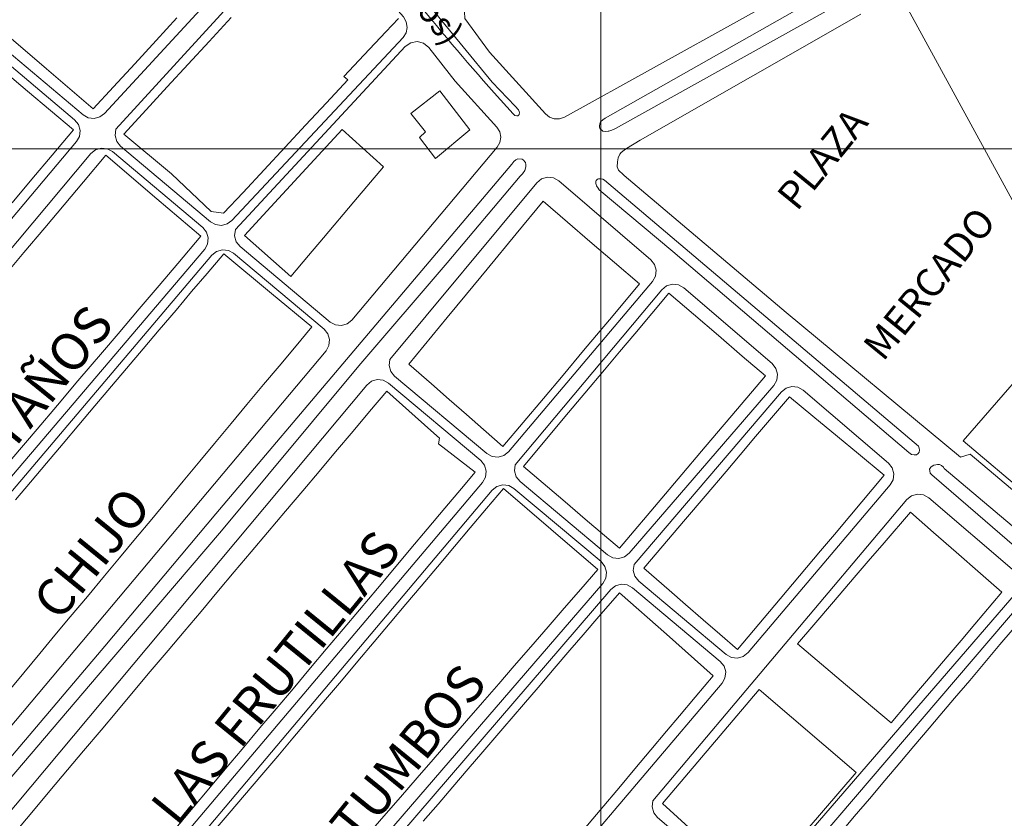
# Model space of a CAD drawing. Extents: x 355827 to 369554, y 7730999 to 7746265.
# Drawn here: x 361366 to 361685, y 7732796 to 7733054 of the extents above; entities that cross this region are included whole.
import ezdxf
from ezdxf.enums import TextEntityAlignment as Align

# ---------------------------------------------------------------- set-up
doc = ezdxf.new("R2010")
doc.units = 0
doc.header["$LTSCALE"] = 70
doc.header["$MEASUREMENT"] = 0
for name, color, linetype, lineweight in [('BANDEJON', 4, 'CONTINUOUS', 13), ('CUADRICULA', 7, 'CONTINUOUS', 9), ('N-CALLEA', 7, 'CONTINUOUS', 13), ('PREDIOS', 4, 'CONTINUOUS', 13), ('SOLERA', 4, 'CONTINUOUS', 13), ('TEXTOS', 229, 'CONTINUOUS', 5)]:
    doc.layers.add(name, color=color, linetype=linetype, lineweight=lineweight)
doc.styles.add('ROMANS', font='romans')
doc.styles.add('SIMPLEX', font='SIMPLEX')

msp = doc.modelspace()

# ---------------------------------------------------------------- linework, layer by layer
at = {"layer": 'BANDEJON', "color": 4, "elevation": -97337.67}
for points in [[(361555.54, 7733022.11), (361555.54, 7733022.11), (361635.77, 7733067.6)], [(361519.56, 7733030.34), (361519.56, 7733030.34), (361525.77, 7733023.5), (361526.34, 7733023.01), (361526.9, 7733022.86), (361527.22, 7733022.93), (361527.51, 7733023.09), (361527.67, 7733023.25), (361527.75, 7733023.46), (361527.8, 7733023.8), (361527.71, 7733024.33), (361527.48, 7733024.77), (361526.42, 7733026.02), (361519.01, 7733033.79), (361509.57, 7733045.24), (361495.77, 7733062.1)], [(361636.47, 7733062.14), (361558.84, 7733018.78), (361557.67, 7733018.28), (361556.74, 7733017.91), (361556.51, 7733017.88), (361555.61, 7733017.81), (361554.8, 7733017.92), (361554.39, 7733018.2), (361554, 7733018.55), (361553.79, 7733018.93), (361553.69, 7733019.18), (361553.69, 7733019.52), (361553.76, 7733020.33), (361554.04, 7733020.89), (361554.73, 7733021.62), (361555.54, 7733022.11)], [(361431.38, 7732888.55), (361475.81, 7732941.96), (361504.36, 7732975.34), (361528.03, 7733003.33), (361528.74, 7733004.14), (361529.57, 7733005.23), (361529.83, 7733006.35), (361529.83, 7733007.16), (361529.73, 7733007.73), (361529.03, 7733008.68), (361528.66, 7733008.84), (361528.52, 7733008.9), (361527.29, 7733008.93), (361526.65, 7733008.64), (361526, 7733008.11), (361525.28, 7733007.25), (361473.03, 7732945.45), (361429.54, 7732894.07), (361393.74, 7732851.22), (361348.22, 7732797.64)], [(361553.61, 7732998.93), (361577.38, 7732978.95), (361653.75, 7732913.92), (361654.57, 7732913.3), (361655.46, 7732913.15), (361656.17, 7732913.2), (361656.77, 7732913.59), (361657.08, 7732914.04), (361657.17, 7732914.7), (361657.07, 7732915.37), (361656.82, 7732916), (361555.28, 7733002.06), (361554.73, 7733002.38), (361554.08, 7733002.51), (361553.41, 7733002.51), (361553.02, 7733002.39), (361552.57, 7733001.99), (361552.5, 7733001.61), (361552.51, 7733001), (361552.63, 7733000.61), (361552.75, 7733000.27), (361553.22, 7732999.43), (361553.61, 7732998.93)], [(361698.17, 7732880.92), (361665.21, 7732908.8), (361665.21, 7732908.8), (361664.9, 7732909.21), (361664.32, 7732909.75), (361663.7, 7732910), (361663.02, 7732910.01), (361662.48, 7732909.96), (361661.78, 7732909.78), (361661.27, 7732909.53), (361660.8, 7732909.13), (361660.46, 7732908.58), (361660.51, 7732907.99), (361660.68, 7732907.24), (361661.17, 7732906.71), (361676.05, 7732893.91), (361692.64, 7732879.5)], [(361352.43, 7732796), (361391.5, 7732841.92), (361431.38, 7732888.55)]]:
    msp.add_lwpolyline(points, dxfattribs=at)
at = {"layer": 'BANDEJON', "color": 4}
msp.add_arc((362167.61, 7733604, -97337.67), 865.48, 218.76145, 221.51588, dxfattribs=at)
at = {"layer": 'CUADRICULA', "color": 8, "linetype": 'Continuous'}
for p, q in [((361554.07, 7737012.16), (361554.07, 7731012.16)), ((357554.07, 7733012.16), (369554.07, 7733012.16))]:
    msp.add_line(p, q, dxfattribs=at)
at = {"layer": 'PREDIOS', "color": 1, "elevation": -97337.67}
for points in [[(361652.89, 7733058.52), (361700.4, 7732971.4), (361713.32, 7732988.17), (361780.27, 7733024.8), (361735.62, 7733103.82)], [(361652.89, 7733058.52), (361700.4, 7732971.4), (361713.32, 7732988.17), (361780.27, 7733024.8), (361735.62, 7733103.82)], [(361511.74, 7733018.34), (361500.63, 7733009.1), (361495.5, 7733015.85), (361497.37, 7733017.74), (361492.71, 7733023.66), (361502.09, 7733031)], [(361511.74, 7733018.34), (361500.63, 7733009.1), (361495.5, 7733015.85), (361497.37, 7733017.74), (361492.71, 7733023.66), (361502.09, 7733031)], [(361671.3, 7732917.72), (361757.12, 7732845.17), (361789.38, 7732883.02), (361811.8, 7732864.44), (361834.55, 7732891.12), (361726.27, 7732981.82), (361702.23, 7732953.25)], [(361671.3, 7732917.72), (361757.12, 7732845.17), (361789.38, 7732883.02), (361811.8, 7732864.44), (361834.55, 7732891.12), (361726.27, 7732981.82), (361702.23, 7732953.25)], [(361604.33, 7732772.78), (361636.71, 7732810.4), (361605.36, 7732837.26), (361574.11, 7732800.3)], [(361604.33, 7732772.78), (361636.71, 7732810.4), (361605.36, 7732837.26), (361574.11, 7732800.3)]]:
    msp.add_lwpolyline(points, close=True, dxfattribs=at)
for points in [[(361374.82, 7733038.06), (361358.81, 7733051.77), (361366.36, 7733059.79)], [(361374.82, 7733038.06), (361358.81, 7733051.77), (361366.36, 7733059.79)], [(361417.03, 7733054.55), (361410.29, 7733047.21)], [(361417.03, 7733054.55), (361410.29, 7733047.21)], [(361427.43, 7733046.98), (361434.52, 7733054.68)], [(361427.43, 7733046.98), (361434.52, 7733054.68)], [(361488.64, 7733054.37), (361484.56, 7733050.04)], [(361488.64, 7733054.37), (361484.56, 7733050.04)], [(361484.56, 7733050.04), (361477.62, 7733042.66)], [(361484.56, 7733050.04), (361477.62, 7733042.66)], [(361410.29, 7733047.21), (361403.41, 7733039.71)], [(361410.29, 7733047.21), (361403.41, 7733039.71)], [(361420.68, 7733039.63), (361427.43, 7733046.98)], [(361420.68, 7733039.63), (361427.43, 7733046.98)], [(361347.15, 7733036.42), (361353.32, 7733043.79), (361368.73, 7733030.84)], [(361347.15, 7733036.42), (361353.32, 7733043.79), (361368.73, 7733030.84)], [(361477.62, 7733042.66), (361471.02, 7733035.64), (361472.32, 7733034.52), (361465.38, 7733027.07)], [(361477.62, 7733042.66), (361471.02, 7733035.64), (361472.32, 7733034.52), (361465.38, 7733027.07)], [(361396.54, 7733032.23), (361389.97, 7733025.09), (361374.82, 7733038.06)], [(361396.54, 7733032.23), (361389.97, 7733025.09), (361374.82, 7733038.06)], [(361403.41, 7733039.71), (361396.54, 7733032.23)], [(361403.41, 7733039.71), (361396.54, 7733032.23)], [(361413.9, 7733032.25), (361420.68, 7733039.63)], [(361413.9, 7733032.25), (361420.68, 7733039.63)], [(361471.02, 7733035.64), (361472.32, 7733034.52)], [(361471.02, 7733035.64), (361472.32, 7733034.52)], [(361407.08, 7733024.84), (361413.9, 7733032.25)], [(361407.08, 7733024.84), (361413.9, 7733032.25)], [(361368.73, 7733030.84), (361383.58, 7733018.37)], [(361368.73, 7733030.84), (361383.58, 7733018.37)], [(361465.38, 7733027.07), (361458.63, 7733019.83)], [(361465.38, 7733027.07), (361458.63, 7733019.83)], [(361438.38, 7732998.12), (361432.1, 7732991.38), (361428.05, 7732991.87), (361415.22, 7733004.14), (361399.82, 7733016.95), (361407.08, 7733024.84)], [(361438.38, 7732998.12), (361432.1, 7732991.38), (361428.05, 7732991.87), (361415.22, 7733004.14), (361399.82, 7733016.95), (361407.08, 7733024.84)], [(361458.63, 7733019.83), (361451.99, 7733012.71)], [(361458.63, 7733019.83), (361451.99, 7733012.71)], [(361383.58, 7733018.37), (361376.63, 7733010.12)], [(361383.58, 7733018.37), (361376.63, 7733010.12)], [(361470.47, 7733018.5), (361460.12, 7733007.26)], [(361470.47, 7733018.5), (361460.12, 7733007.26)], [(361474.18, 7732995.01), (361483.81, 7733006.42), (361470.47, 7733018.5)], [(361474.18, 7732995.01), (361483.81, 7733006.42), (361470.47, 7733018.5)], [(361451.99, 7733012.71), (361445.17, 7733005.4)], [(361451.99, 7733012.71), (361445.17, 7733005.4)], [(361376.63, 7733010.12), (361370.1, 7733002.36)], [(361376.63, 7733010.12), (361370.1, 7733002.36)], [(361410.53, 7732996.03), (361394.04, 7733010.13), (361386.81, 7733001.55)], [(361410.53, 7732996.03), (361394.04, 7733010.13), (361386.81, 7733001.55)], [(361460.12, 7733007.26), (361449.91, 7732996.17)], [(361460.12, 7733007.26), (361449.91, 7732996.17)], [(361445.17, 7733005.4), (361438.38, 7732998.12)], [(361445.17, 7733005.4), (361438.38, 7732998.12)], [(361370.1, 7733002.36), (361363.71, 7732994.77)], [(361370.1, 7733002.36), (361363.71, 7732994.77)], [(361386.81, 7733001.55), (361380.49, 7732994.03)], [(361386.81, 7733001.55), (361380.49, 7732994.03)], [(361380.49, 7732994.03), (361374.27, 7732986.65)], [(361380.49, 7732994.03), (361374.27, 7732986.65)], [(361417.25, 7732975.13), (361424.69, 7732983.92), (361410.53, 7732996.03)], [(361417.25, 7732975.13), (361424.69, 7732983.92), (361410.53, 7732996.03)], [(361449.91, 7732996.17), (361444.91, 7732990.72)], [(361449.91, 7732996.17), (361444.91, 7732990.72)], [(361464.4, 7732983.43), (361474.18, 7732995.01)], [(361464.4, 7732983.43), (361474.18, 7732995.01)], [(361526.73, 7732984.64), (361535.45, 7732995.23), (361543.35, 7732988.45)], [(361526.73, 7732984.64), (361535.45, 7732995.23), (361543.35, 7732988.45)], [(361444.91, 7732990.72), (361438.83, 7732984.12), (361453.83, 7732970.91), (361459.54, 7732977.68)], [(361444.91, 7732990.72), (361438.83, 7732984.12), (361453.83, 7732970.91), (361459.54, 7732977.68)], [(361543.35, 7732988.45), (361550.6, 7732982.23)], [(361543.35, 7732988.45), (361550.6, 7732982.23)], [(361374.27, 7732986.65), (361367.54, 7732978.65)], [(361374.27, 7732986.65), (361367.54, 7732978.65)], [(361517.31, 7732973.22), (361526.73, 7732984.64)], [(361517.31, 7732973.22), (361526.73, 7732984.64)], [(361459.54, 7732977.68), (361464.4, 7732983.43)], [(361459.54, 7732977.68), (361464.4, 7732983.43)], [(361550.6, 7732982.23), (361558.58, 7732975.39)], [(361550.6, 7732982.23), (361558.58, 7732975.39)], [(361367.54, 7732978.65), (361361.02, 7732970.91)], [(361367.54, 7732978.65), (361361.02, 7732970.91)], [(361447.64, 7732965.36), (361432.13, 7732978.27), (361426.75, 7732971.9)], [(361447.64, 7732965.36), (361432.13, 7732978.27), (361426.75, 7732971.9)], [(361411.22, 7732968.02), (361417.25, 7732975.13)], [(361411.22, 7732968.02), (361417.25, 7732975.13)], [(361558.58, 7732975.39), (361566.66, 7732968.46)], [(361558.58, 7732975.39), (361566.66, 7732968.46)], [(361426.75, 7732971.9), (361421.75, 7732965.98)], [(361426.75, 7732971.9), (361421.75, 7732965.98)], [(361510.71, 7732965.21), (361517.31, 7732973.22)], [(361510.71, 7732965.21), (361517.31, 7732973.22)], [(361404.81, 7732960.45), (361411.22, 7732968.02)], [(361404.81, 7732960.45), (361411.22, 7732968.02)], [(361566.66, 7732968.46), (361558.09, 7732958.27)], [(361566.66, 7732968.46), (361558.09, 7732958.27)], [(361421.75, 7732965.98), (361416.71, 7732960.03)], [(361421.75, 7732965.98), (361416.71, 7732960.03)], [(361455, 7732947.85), (361460.6, 7732954.58), (361447.64, 7732965.36)], [(361455, 7732947.85), (361460.6, 7732954.58), (361447.64, 7732965.36)], [(361504.43, 7732957.58), (361510.71, 7732965.21)], [(361504.43, 7732957.58), (361510.71, 7732965.21)], [(361565.09, 7732952.36), (361576.15, 7732965.53), (361584.05, 7732958.74)], [(361565.09, 7732952.36), (361576.15, 7732965.53), (361584.05, 7732958.74)], [(361397.95, 7732952.34), (361404.81, 7732960.45)], [(361397.95, 7732952.34), (361404.81, 7732960.45)], [(361416.71, 7732960.03), (361411.28, 7732953.61)], [(361416.71, 7732960.03), (361411.28, 7732953.61)], [(361584.05, 7732958.74), (361592.14, 7732951.79)], [(361584.05, 7732958.74), (361592.14, 7732951.79)], [(361499.3, 7732936.13), (361492.01, 7732942.51), (361504.43, 7732957.58)], [(361499.3, 7732936.13), (361492.01, 7732942.51), (361504.43, 7732957.58)], [(361558.09, 7732958.27), (361548.56, 7732946.93)], [(361558.09, 7732958.27), (361548.56, 7732946.93)], [(361392.92, 7732946.41), (361397.95, 7732952.34)], [(361392.92, 7732946.41), (361397.95, 7732952.34)], [(361411.28, 7732953.61), (361406.14, 7732947.52)], [(361411.28, 7732953.61), (361406.14, 7732947.52)], [(361560.15, 7732946.48), (361565.09, 7732952.36)], [(361560.15, 7732946.48), (361565.09, 7732952.36)], [(361592.14, 7732951.79), (361599.86, 7732945.14)], [(361592.14, 7732951.79), (361599.86, 7732945.14)], [(361385.01, 7732937.07), (361392.92, 7732946.41)], [(361385.01, 7732937.07), (361392.92, 7732946.41)], [(361406.14, 7732947.52), (361400.67, 7732941.06)], [(361406.14, 7732947.52), (361400.67, 7732941.06)], [(361450.04, 7732941.9), (361455, 7732947.85)], [(361450.04, 7732941.9), (361455, 7732947.85)], [(361548.56, 7732946.93), (361541.88, 7732938.99)], [(361548.56, 7732946.93), (361541.88, 7732938.99)], [(361555.3, 7732940.7), (361560.15, 7732946.48)], [(361555.3, 7732940.7), (361560.15, 7732946.48)], [(361599.86, 7732945.14), (361607.33, 7732938.72)], [(361599.86, 7732945.14), (361607.33, 7732938.72)], [(361400.67, 7732941.06), (361395.89, 7732935.4)], [(361400.67, 7732941.06), (361395.89, 7732935.4)], [(361445.06, 7732935.9), (361450.04, 7732941.9)], [(361445.06, 7732935.9), (361450.04, 7732941.9)], [(361548.95, 7732933.14), (361555.3, 7732940.7)], [(361548.95, 7732933.14), (361555.3, 7732940.7)], [(361378.35, 7732929.2), (361385.01, 7732937.07)], [(361378.35, 7732929.2), (361385.01, 7732937.07)], [(361505.1, 7732931.06), (361499.3, 7732936.13)], [(361505.1, 7732931.06), (361499.3, 7732936.13)], [(361541.88, 7732938.99), (361535.53, 7732931.43)], [(361541.88, 7732938.99), (361535.53, 7732931.43)], [(361607.33, 7732938.72), (361596.52, 7732925.93)], [(361607.33, 7732938.72), (361596.52, 7732925.93)], [(361395.89, 7732935.4), (361390.48, 7732929.01)], [(361395.89, 7732935.4), (361390.48, 7732929.01)], [(361439.67, 7732929.44), (361445.06, 7732935.9)], [(361439.67, 7732929.44), (361445.06, 7732935.9)], [(361499.18, 7732921.06), (361484.87, 7732933.75), (361479.34, 7732927.19)], [(361499.18, 7732921.06), (361484.87, 7732933.75), (361479.34, 7732927.19)], [(361542.5, 7732925.46), (361548.95, 7732933.14)], [(361542.5, 7732925.46), (361548.95, 7732933.14)], [(361510.66, 7732926.19), (361505.1, 7732931.06)], [(361510.66, 7732926.19), (361505.1, 7732931.06)], [(361535.53, 7732931.43), (361522.45, 7732915.87), (361516.18, 7732921.36)], [(361535.53, 7732931.43), (361522.45, 7732915.87), (361516.18, 7732921.36)], [(361604.19, 7732919.1), (361615.11, 7732931.99), (361622.72, 7732925.69)], [(361604.19, 7732919.1), (361615.11, 7732931.99), (361622.72, 7732925.69)], [(361371.83, 7732921.5), (361378.35, 7732929.2)], [(361371.83, 7732921.5), (361378.35, 7732929.2)], [(361390.48, 7732929.01), (361385.28, 7732922.85)], [(361390.48, 7732929.01), (361385.28, 7732922.85)], [(361434.58, 7732923.31), (361439.67, 7732929.44)], [(361434.58, 7732923.31), (361439.67, 7732929.44)], [(361479.34, 7732927.19), (361474.01, 7732920.86)], [(361479.34, 7732927.19), (361474.01, 7732920.86)], [(361516.18, 7732921.36), (361510.66, 7732926.19)], [(361516.18, 7732921.36), (361510.66, 7732926.19)], [(361536.88, 7732902.8), (361529.05, 7732909.45), (361542.5, 7732925.46)], [(361536.88, 7732902.8), (361529.05, 7732909.45), (361542.5, 7732925.46)], [(361596.52, 7732925.93), (361591.56, 7732920.07)], [(361596.52, 7732925.93), (361591.56, 7732920.07)], [(361622.72, 7732925.69), (361630.63, 7732919.14)], [(361622.72, 7732925.69), (361630.63, 7732919.14)], [(361363.65, 7732911.84), (361371.83, 7732921.5)], [(361363.65, 7732911.84), (361371.83, 7732921.5)], [(361385.28, 7732922.85), (361380.17, 7732916.81)], [(361385.28, 7732922.85), (361380.17, 7732916.81)], [(361429.16, 7732916.8), (361434.58, 7732923.31)], [(361429.16, 7732916.8), (361434.58, 7732923.31)], [(361474.01, 7732920.86), (361468.33, 7732914.12)], [(361474.01, 7732920.86), (361468.33, 7732914.12)], [(361509, 7732902.24), (361513.43, 7732907.52), (361501.65, 7732916.76), (361501.96, 7732918.59), (361499.18, 7732921.06)], [(361509, 7732902.24), (361513.43, 7732907.52), (361501.65, 7732916.76), (361501.96, 7732918.59), (361499.18, 7732921.06)], [(361591.56, 7732920.07), (361586.69, 7732914.31)], [(361591.56, 7732920.07), (361586.69, 7732914.31)], [(361599.13, 7732913.13), (361604.19, 7732919.1)], [(361599.13, 7732913.13), (361604.19, 7732919.1)], [(361630.63, 7732919.14), (361637.46, 7732913.49)], [(361630.63, 7732919.14), (361637.46, 7732913.49)], [(361380.17, 7732916.81), (361374.86, 7732910.53)], [(361380.17, 7732916.81), (361374.86, 7732910.53)], [(361424.42, 7732911.11), (361429.16, 7732916.8)], [(361424.42, 7732911.11), (361429.16, 7732916.8)], [(361468.33, 7732914.12), (361463.02, 7732907.83)], [(361468.33, 7732914.12), (361463.02, 7732907.83)], [(361586.69, 7732914.31), (361580.31, 7732906.77)], [(361586.69, 7732914.31), (361580.31, 7732906.77)], [(361419.07, 7732904.67), (361424.42, 7732911.11)], [(361419.07, 7732904.67), (361424.42, 7732911.11)], [(361594.62, 7732907.82), (361599.13, 7732913.13)], [(361594.62, 7732907.82), (361599.13, 7732913.13)], [(361637.46, 7732913.49), (361645.8, 7732906.59)], [(361637.46, 7732913.49), (361645.8, 7732906.59)], [(361374.86, 7732910.53), (361369.61, 7732904.31)], [(361374.86, 7732910.53), (361369.61, 7732904.31)], [(361463.02, 7732907.83), (361457.7, 7732901.51)], [(361463.02, 7732907.83), (361457.7, 7732901.51)], [(361587.84, 7732899.82), (361594.62, 7732907.82)], [(361587.84, 7732899.82), (361594.62, 7732907.82)], [(361369.61, 7732904.31), (361364.77, 7732898.59)], [(361369.61, 7732904.31), (361364.77, 7732898.59)], [(361413.91, 7732898.48), (361419.07, 7732904.67)], [(361413.91, 7732898.48), (361419.07, 7732904.67)], [(361580.31, 7732906.77), (361573.83, 7732899.11)], [(361580.31, 7732906.77), (361573.83, 7732899.11)], [(361645.8, 7732906.59), (361634.68, 7732893.38)], [(361645.8, 7732906.59), (361634.68, 7732893.38)], [(361457.7, 7732901.51), (361452.15, 7732894.92)], [(361457.7, 7732901.51), (361452.15, 7732894.92)], [(361503.67, 7732895.91), (361509, 7732902.24)], [(361503.67, 7732895.91), (361509, 7732902.24)], [(361537.96, 7732889.1), (361522.58, 7732902.27), (361517.14, 7732895.82)], [(361537.96, 7732889.1), (361522.58, 7732902.27), (361517.14, 7732895.82)], [(361542.54, 7732897.99), (361536.88, 7732902.8)], [(361542.54, 7732897.99), (361536.88, 7732902.8)], [(361408.85, 7732892.4), (361413.91, 7732898.48)], [(361408.85, 7732892.4), (361413.91, 7732898.48)], [(361549.1, 7732892.41), (361542.54, 7732897.99)], [(361549.1, 7732892.41), (361542.54, 7732897.99)], [(361573.83, 7732899.11), (361560.19, 7732882.98), (361549.1, 7732892.41)], [(361573.83, 7732899.11), (361560.19, 7732882.98), (361549.1, 7732892.41)], [(361581.49, 7732892.33), (361587.84, 7732899.82)], [(361581.49, 7732892.33), (361587.84, 7732899.82)], [(361452.15, 7732894.92), (361446.35, 7732888.05)], [(361452.15, 7732894.92), (361446.35, 7732888.05)], [(361497.99, 7732889.16), (361503.67, 7732895.91)], [(361497.99, 7732889.16), (361503.67, 7732895.91)], [(361517.14, 7732895.82), (361511.9, 7732889.59)], [(361517.14, 7732895.82), (361511.9, 7732889.59)], [(361403.59, 7732886.07), (361408.85, 7732892.4)], [(361403.59, 7732886.07), (361408.85, 7732892.4)], [(361576.24, 7732869.35), (361568.04, 7732876.46), (361581.49, 7732892.33)], [(361576.24, 7732869.35), (361568.04, 7732876.46), (361581.49, 7732892.33)], [(361634.68, 7732893.38), (361629.64, 7732887.4)], [(361634.68, 7732893.38), (361629.64, 7732887.4)], [(361661.73, 7732888.09), (361654.25, 7732894.62), (361645.73, 7732884.69)], [(361661.73, 7732888.09), (361654.25, 7732894.62), (361645.73, 7732884.69)], [(361492.69, 7732882.86), (361497.99, 7732889.16)], [(361492.69, 7732882.86), (361497.99, 7732889.16)], [(361511.9, 7732889.59), (361506.76, 7732883.49)], [(361511.9, 7732889.59), (361506.76, 7732883.49)], [(361547.6, 7732869.67), (361553.16, 7732876.09), (361537.96, 7732889.1)], [(361547.6, 7732869.67), (361553.16, 7732876.09), (361537.96, 7732889.1)], [(361398.38, 7732879.82), (361403.59, 7732886.07)], [(361398.38, 7732879.82), (361403.59, 7732886.07)], [(361446.35, 7732888.05), (361441.05, 7732881.76)], [(361446.35, 7732888.05), (361441.05, 7732881.76)], [(361629.64, 7732887.4), (361625.15, 7732882.07)], [(361629.64, 7732887.4), (361625.15, 7732882.07)], [(361669.03, 7732881.72), (361661.73, 7732888.09)], [(361669.03, 7732881.72), (361661.73, 7732888.09)], [(361487.38, 7732876.54), (361492.69, 7732882.86)], [(361487.38, 7732876.54), (361492.69, 7732882.86)], [(361506.76, 7732883.49), (361501.27, 7732876.97)], [(361506.76, 7732883.49), (361501.27, 7732876.97)], [(361625.15, 7732882.07), (361618.4, 7732874.05)], [(361625.15, 7732882.07), (361618.4, 7732874.05)], [(361645.73, 7732884.69), (361640.61, 7732878.72)], [(361645.73, 7732884.69), (361640.61, 7732878.72)], [(361393.59, 7732874.06), (361398.38, 7732879.82)], [(361393.59, 7732874.06), (361398.38, 7732879.82)], [(361441.05, 7732881.76), (361435.57, 7732875.26)], [(361441.05, 7732881.76), (361435.57, 7732875.26)], [(361676.95, 7732874.8), (361669.03, 7732881.72)], [(361676.95, 7732874.8), (361669.03, 7732881.72)], [(361481.83, 7732869.94), (361487.38, 7732876.54)], [(361481.83, 7732869.94), (361487.38, 7732876.54)], [(361501.27, 7732876.97), (361495.97, 7732870.69)], [(361501.27, 7732876.97), (361495.97, 7732870.69)], [(361640.61, 7732878.72), (361636.09, 7732873.46)], [(361640.61, 7732878.72), (361636.09, 7732873.46)], [(361388.03, 7732867.38), (361393.59, 7732874.06)], [(361388.03, 7732867.38), (361393.59, 7732874.06)], [(361435.57, 7732875.26), (361430.49, 7732869.22)], [(361435.57, 7732875.26), (361430.49, 7732869.22)], [(361618.4, 7732874.05), (361612.07, 7732866.53)], [(361618.4, 7732874.05), (361612.07, 7732866.53)], [(361636.09, 7732873.46), (361629.34, 7732865.6)], [(361636.09, 7732873.46), (361629.34, 7732865.6)], [(361675.03, 7732858.34), (361683.86, 7732868.76), (361676.95, 7732874.8)], [(361675.03, 7732858.34), (361683.86, 7732868.76), (361676.95, 7732874.8)], [(361476.05, 7732863.06), (361481.83, 7732869.94)], [(361476.05, 7732863.06), (361481.83, 7732869.94)], [(361495.97, 7732870.69), (361491.09, 7732864.88)], [(361495.97, 7732870.69), (361491.09, 7732864.88)], [(361542.27, 7732863.53), (361547.6, 7732869.67)], [(361542.27, 7732863.53), (361547.6, 7732869.67)], [(361581.54, 7732864.76), (361576.24, 7732869.35)], [(361581.54, 7732864.76), (361576.24, 7732869.35)], [(361382.5, 7732860.73), (361388.03, 7732867.38)], [(361382.5, 7732860.73), (361388.03, 7732867.38)], [(361430.49, 7732869.22), (361424.83, 7732862.51)], [(361430.49, 7732869.22), (361424.83, 7732862.51)], [(361575.31, 7732855.1), (361560.1, 7732868.56), (361553.5, 7732860.86)], [(361575.31, 7732855.1), (361560.1, 7732868.56), (361553.5, 7732860.86)], [(361612.07, 7732866.53), (361598.32, 7732850.2), (361592.6, 7732855.17)], [(361612.07, 7732866.53), (361598.32, 7732850.2), (361592.6, 7732855.17)], [(361470.76, 7732856.77), (361476.05, 7732863.06)], [(361470.76, 7732856.77), (361476.05, 7732863.06)], [(361491.09, 7732864.88), (361485.94, 7732858.78)], [(361491.09, 7732864.88), (361485.94, 7732858.78)], [(361537.05, 7732857.5), (361542.27, 7732863.53)], [(361537.05, 7732857.5), (361542.27, 7732863.53)], [(361587.24, 7732859.82), (361581.54, 7732864.76)], [(361587.24, 7732859.82), (361581.54, 7732864.76)], [(361629.34, 7732865.6), (361622.97, 7732858.17)], [(361629.34, 7732865.6), (361622.97, 7732858.17)], [(361377.56, 7732854.79), (361382.5, 7732860.73)], [(361377.56, 7732854.79), (361382.5, 7732860.73)], [(361424.83, 7732862.51), (361419.33, 7732855.98)], [(361424.83, 7732862.51), (361419.33, 7732855.98)], [(361553.5, 7732860.86), (361548.37, 7732854.88)], [(361553.5, 7732860.86), (361548.37, 7732854.88)], [(361592.6, 7732855.17), (361587.24, 7732859.82)], [(361592.6, 7732855.17), (361587.24, 7732859.82)], [(361701.17, 7732854.03), (361691.76, 7732861.87), (361683.2, 7732851.75)], [(361465.28, 7732850.26), (361470.76, 7732856.77)], [(361465.28, 7732850.26), (361470.76, 7732856.77)], [(361485.94, 7732858.78), (361480.83, 7732852.71)], [(361485.94, 7732858.78), (361480.83, 7732852.71)], [(361531.46, 7732851.06), (361537.05, 7732857.5)], [(361531.46, 7732851.06), (361537.05, 7732857.5)], [(361622.97, 7732858.17), (361617.72, 7732852.06), (361633.3, 7732838.89)], [(361622.97, 7732858.17), (361617.72, 7732852.06), (361633.3, 7732838.89)], [(361670.61, 7732853.12), (361675.03, 7732858.34)], [(361670.61, 7732853.12), (361675.03, 7732858.34)], [(361372.65, 7732848.89), (361377.56, 7732854.79)], [(361372.65, 7732848.89), (361377.56, 7732854.79)], [(361419.33, 7732855.98), (361414.13, 7732849.81)], [(361419.33, 7732855.98), (361414.13, 7732849.81)], [(361548.37, 7732854.88), (361544.11, 7732849.92)], [(361548.37, 7732854.88), (361544.11, 7732849.92)], [(361584.6, 7732834.74), (361590.45, 7732841.71), (361575.31, 7732855.1)], [(361584.6, 7732834.74), (361590.45, 7732841.71), (361575.31, 7732855.1)], [(361460.2, 7732844.22), (361465.28, 7732850.26)], [(361460.2, 7732844.22), (361465.28, 7732850.26)], [(361480.83, 7732852.71), (361475.54, 7732846.43)], [(361480.83, 7732852.71), (361475.54, 7732846.43)], [(361526.08, 7732844.85), (361531.46, 7732851.06)], [(361526.08, 7732844.85), (361531.46, 7732851.06)], [(361666.13, 7732847.83), (361670.61, 7732853.12)], [(361666.13, 7732847.83), (361670.61, 7732853.12)], [(361683.2, 7732851.75), (361678.34, 7732846.02)], [(361367.45, 7732842.64), (361372.65, 7732848.89)], [(361367.45, 7732842.64), (361372.65, 7732848.89)], [(361414.13, 7732849.81), (361408.4, 7732843.01)], [(361414.13, 7732849.81), (361408.4, 7732843.01)], [(361544.11, 7732849.92), (361539.04, 7732844.01)], [(361544.11, 7732849.92), (361539.04, 7732844.01)], [(361659.43, 7732839.93), (361666.13, 7732847.83)], [(361659.43, 7732839.93), (361666.13, 7732847.83)], [(361454.56, 7732837.5), (361460.2, 7732844.22)], [(361454.56, 7732837.5), (361460.2, 7732844.22)], [(361475.54, 7732846.43), (361470.19, 7732840.08)], [(361475.54, 7732846.43), (361470.19, 7732840.08)], [(361521.11, 7732839.12), (361526.08, 7732844.85)], [(361521.11, 7732839.12), (361526.08, 7732844.85)], [(361539.04, 7732844.01), (361533.81, 7732837.91)], [(361539.04, 7732844.01), (361533.81, 7732837.91)], [(361678.34, 7732846.02), (361673.41, 7732840.18)], [(361362.16, 7732836.29), (361367.45, 7732842.64)], [(361362.16, 7732836.29), (361367.45, 7732842.64)], [(361408.4, 7732843.01), (361402.87, 7732836.45)], [(361408.4, 7732843.01), (361402.87, 7732836.45)], [(361449.06, 7732830.96), (361454.56, 7732837.5)], [(361449.06, 7732830.96), (361454.56, 7732837.5)], [(361470.19, 7732840.08), (361465.09, 7732834.02)], [(361470.19, 7732840.08), (361465.09, 7732834.02)], [(361515.88, 7732833.08), (361521.11, 7732839.12)], [(361515.88, 7732833.08), (361521.11, 7732839.12)], [(361533.81, 7732837.91), (361529.06, 7732832.36)], [(361533.81, 7732837.91), (361529.06, 7732832.36)], [(361633.3, 7732838.89), (361648.01, 7732826.44)], [(361633.3, 7732838.89), (361648.01, 7732826.44)], [(361653.11, 7732832.46), (361659.43, 7732839.93)], [(361653.11, 7732832.46), (361659.43, 7732839.93)], [(361673.41, 7732840.18), (361668.52, 7732834.42)], [(361402.87, 7732836.45), (361397.54, 7732830.12)], [(361402.87, 7732836.45), (361397.54, 7732830.12)], [(361579.53, 7732828.71), (361584.6, 7732834.74)], [(361579.53, 7732828.71), (361584.6, 7732834.74)], [(361668.52, 7732834.42), (361663.78, 7732828.81)], [(361465.09, 7732834.02), (361459.78, 7732827.72)], [(361465.09, 7732834.02), (361459.78, 7732827.72)], [(361510.68, 7732827.09), (361515.88, 7732833.08)], [(361510.68, 7732827.09), (361515.88, 7732833.08)], [(361529.06, 7732832.36), (361522.45, 7732824.66)], [(361529.06, 7732832.36), (361522.45, 7732824.66)], [(361648.01, 7732826.44), (361653.11, 7732832.46)], [(361648.01, 7732826.44), (361653.11, 7732832.46)], [(361397.54, 7732830.12), (361392.45, 7732824.08)], [(361397.54, 7732830.12), (361392.45, 7732824.08)], [(361443.87, 7732824.79), (361449.06, 7732830.96)], [(361443.87, 7732824.79), (361449.06, 7732830.96)], [(361575.33, 7732823.7), (361579.53, 7732828.71)], [(361575.33, 7732823.7), (361579.53, 7732828.71)], [(361663.78, 7732828.81), (361660.34, 7732824.75)], [(361438.14, 7732817.98), (361443.87, 7732824.79)], [(361438.14, 7732817.98), (361443.87, 7732824.79)], [(361459.78, 7732827.72), (361454.5, 7732821.46)], [(361459.78, 7732827.72), (361454.5, 7732821.46)], [(361505.3, 7732820.89), (361510.68, 7732827.09)], [(361505.3, 7732820.89), (361510.68, 7732827.09)], [(361522.45, 7732824.66), (361515.92, 7732817.04)], [(361522.45, 7732824.66), (361515.92, 7732817.04)], [(361660.34, 7732824.75), (361655.36, 7732818.87)], [(361392.45, 7732824.08), (361386.83, 7732817.42)], [(361392.45, 7732824.08), (361386.83, 7732817.42)], [(361570.32, 7732817.74), (361575.33, 7732823.7)], [(361570.32, 7732817.74), (361575.33, 7732823.7)], [(361454.5, 7732821.46), (361449.63, 7732815.67)], [(361454.5, 7732821.46), (361449.63, 7732815.67)], [(361499.86, 7732814.61), (361505.3, 7732820.89)], [(361499.86, 7732814.61), (361505.3, 7732820.89)], [(361655.36, 7732818.87), (361650.81, 7732813.5)], [(361386.83, 7732817.42), (361381.65, 7732811.27)], [(361386.83, 7732817.42), (361381.65, 7732811.27)], [(361432.62, 7732811.42), (361438.14, 7732817.98)], [(361432.62, 7732811.42), (361438.14, 7732817.98)], [(361449.63, 7732815.67), (361446.43, 7732811.87), (361444.5, 7732809.62)], [(361449.63, 7732815.67), (361446.43, 7732811.87), (361444.5, 7732809.62)], [(361515.92, 7732817.04), (361511.22, 7732811.56)], [(361515.92, 7732817.04), (361511.22, 7732811.56)], [(361565.15, 7732811.59), (361570.32, 7732817.74)], [(361565.15, 7732811.59), (361570.32, 7732817.74)], [(361494.68, 7732808.63), (361499.86, 7732814.61)], [(361494.68, 7732808.63), (361499.86, 7732814.61)], [(361650.81, 7732813.5), (361645.99, 7732807.81)], [(361381.65, 7732811.27), (361375.93, 7732804.48)], [(361381.65, 7732811.27), (361375.93, 7732804.48)], [(361427.3, 7732805.08), (361432.62, 7732811.42)], [(361427.3, 7732805.08), (361432.62, 7732811.42)], [(361444.5, 7732809.62), (361438.91, 7732803.09)], [(361444.5, 7732809.62), (361438.91, 7732803.09)], [(361511.22, 7732811.56), (361506.22, 7732805.73)], [(361511.22, 7732811.56), (361506.22, 7732805.73)], [(361560.45, 7732806), (361565.15, 7732811.59)], [(361560.45, 7732806), (361565.15, 7732811.59)], [(361489.28, 7732802.4), (361494.68, 7732808.63)], [(361489.28, 7732802.4), (361494.68, 7732808.63)], [(361506.22, 7732805.73), (361501.46, 7732800.18)], [(361506.22, 7732805.73), (361501.46, 7732800.18)], [(361553.92, 7732798.23), (361560.45, 7732806)], [(361553.92, 7732798.23), (361560.45, 7732806)], [(361645.99, 7732807.81), (361640.96, 7732801.87)], [(361375.93, 7732804.48), (361370.57, 7732798.13)], [(361375.93, 7732804.48), (361370.57, 7732798.13)], [(361422.21, 7732799.03), (361427.3, 7732805.08)], [(361422.21, 7732799.03), (361427.3, 7732805.08)], [(361438.91, 7732803.09), (361433.87, 7732797.21)], [(361438.91, 7732803.09), (361433.87, 7732797.21)], [(361483.91, 7732796.21), (361489.28, 7732802.4)], [(361483.91, 7732796.21), (361489.28, 7732802.4)], [(361501.46, 7732800.18), (361496.7, 7732794.62)], [(361501.46, 7732800.18), (361496.7, 7732794.62)], [(361640.96, 7732801.87), (361636.09, 7732796.11)], [(361370.57, 7732798.13), (361359.68, 7732785.21), (361374.8, 7732772.42)], [(361370.57, 7732798.13), (361359.68, 7732785.21), (361374.8, 7732772.42)], [(361416.6, 7732792.36), (361422.21, 7732799.03)], [(361416.6, 7732792.36), (361422.21, 7732799.03)], [(361433.87, 7732797.21), (361428.68, 7732791.13)], [(361433.87, 7732797.21), (361428.68, 7732791.13)], [(361478.96, 7732790.5), (361483.91, 7732796.21)], [(361478.96, 7732790.5), (361483.91, 7732796.21)], [(361547.47, 7732790.54), (361553.92, 7732798.23)], [(361547.47, 7732790.54), (361553.92, 7732798.23)], [(361636.09, 7732796.11), (361631.27, 7732790.42)]]:
    msp.add_lwpolyline(points, dxfattribs=at)
at = {"layer": 'SOLERA', "color": 4, "elevation": -97337.67}
for points in [[(361356.43, 7733052.85), (361356.43, 7733052.85), (361424.38, 7733126.06), (361426.11, 7733127.26), (361428.18, 7733127.64), (361430.22, 7733127.14), (361431.87, 7733125.85), (361455.63, 7733097.4), (361456.51, 7733095.84), (361456.79, 7733094.07), (361456.42, 7733092.32), (361455.47, 7733090.81), (361393.55, 7733023.63), (361392.03, 7733022.51), (361390.19, 7733022.03), (361388.32, 7733022.27), (361386.66, 7733023.19), (361357.92, 7733047.32), (361356.66, 7733048.9), (361356.14, 7733050.85), (361356.43, 7733052.85)], [(361518.1, 7733043.5), (361510.11, 7733054.34), (361510.11, 7733054.34), (361510.06, 7733056.49), (361510.93, 7733058.46), (361512.53, 7733059.88), (361606.39, 7733112.22), (361608.27, 7733112.82), (361610.24, 7733112.65), (361611.99, 7733111.72), (361613.24, 7733110.19), (361630.72, 7733077.18), (361631.28, 7733075.33), (361631.1, 7733073.41), (361630.21, 7733071.71), (361628.73, 7733070.47), (361542.32, 7733022.46), (361540.74, 7733021.9), (361539.07, 7733021.9), (361537.49, 7733022.45), (361536.18, 7733023.48), (361518.1, 7733043.5)], [(361397.28, 7733018.52), (361397.28, 7733018.52), (361457.99, 7733084.98), (361459.77, 7733086.22), (361461.92, 7733086.59), (361464.02, 7733086), (361465.67, 7733084.59), (361469.13, 7733079.95), (361482.44, 7733063.92), (361490.27, 7733054.88), (361491.19, 7733053.31), (361491.49, 7733051.51), (361491.12, 7733049.72), (361490.14, 7733048.19), (361434.74, 7732989.01), (361433.21, 7732987.9), (361431.39, 7732987.44), (361429.52, 7732987.68), (361427.87, 7732988.6), (361398.78, 7733013.02), (361397.53, 7733014.6), (361397, 7733016.53), (361397.28, 7733018.52)], [(361880.15, 7733073.91), (361929.18, 7732997.76), (361929.82, 7732996.3), (361929.96, 7732994.71), (361929.6, 7732993.16), (361928.78, 7732991.8), (361784.14, 7732822.45), (361782.61, 7732821.24), (361780.74, 7732820.71), (361778.81, 7732820.94), (361777.1, 7732821.88), (361714.3, 7732875.22), (361713.98, 7732879.3), (361673.6, 7732913.38), (361670.49, 7732912.45), (361614.06, 7732959.24), (361561.68, 7733003.58), (361561.46, 7733003.76), (361559.85, 7733005.28), (361559.44, 7733006.4), (361559.5, 7733008.01)], [(361559.5, 7733008.01), (361559.72, 7733009.28), (361559.72, 7733009.28), (361560.31, 7733010.47), (361560.72, 7733010.97), (361561.68, 7733011.81), (361562.42, 7733012.34), (361566.86, 7733015.05), (361638.21, 7733055.73)], [(361227.03, 7732897.87), (361227.03, 7732897.87), (361349.31, 7733044.1), (361350.83, 7733045.32), (361352.7, 7733045.87), (361354.64, 7733045.66), (361356.35, 7733044.72), (361383.92, 7733021.58), (361385.14, 7733020.05), (361385.69, 7733018.18), (361385.47, 7733016.24), (361384.53, 7733014.53), (361262.94, 7732869.88), (361261.41, 7732868.66), (361259.53, 7732868.12), (361257.58, 7732868.34), (361255.87, 7732869.29), (361228.56, 7732892.55), (361227.35, 7732894.08), (361226.82, 7732895.94), (361227.03, 7732897.87)], [(361490.86, 7733045.3), (361435.97, 7732986.08), (361435.97, 7732986.08), (361435.68, 7732984.08), (361436.21, 7732982.13), (361437.46, 7732980.55), (361466.54, 7732956.14), (361468.25, 7732955.2), (361470.19, 7732954.99), (361472.07, 7732955.53), (361473.59, 7732956.75), (361520.58, 7733012.69), (361521.46, 7733014.23), (361521.75, 7733015.99), (361521.4, 7733017.74), (361520.46, 7733019.25), (361507.02, 7733034.13), (361498.43, 7733044.99), (361496.78, 7733046.34), (361494.72, 7733046.88), (361492.62, 7733046.51), (361490.86, 7733045.3)], [(361389.13, 7733010.68), (361266.53, 7732864.24), (361266.53, 7732864.24), (361266.31, 7732862.31), (361266.85, 7732860.45), (361268.06, 7732858.92), (361296.28, 7732834.89), (361297.99, 7732833.94), (361299.93, 7732833.71), (361301.8, 7732834.24), (361303.33, 7732835.46), (361425.99, 7732979.69), (361426.94, 7732981.4), (361427.16, 7732983.35), (361426.62, 7732985.23), (361425.4, 7732986.76), (361396.18, 7733011.29), (361394.47, 7733012.23), (361392.53, 7733012.44), (361390.66, 7733011.9), (361389.13, 7733010.68)], [(361485.82, 7732943.98), (361485.82, 7732943.98), (361533.42, 7733001.23), (361534.95, 7733002.46), (361536.84, 7733003), (361538.79, 7733002.78), (361540.5, 7733001.82), (361570.3, 7732976.29), (361571.51, 7732974.76), (361572.04, 7732972.89), (361571.81, 7732970.96), (361570.87, 7732969.26), (361524.29, 7732914.17), (361522.76, 7732912.96), (361520.89, 7732912.42), (361518.96, 7732912.63), (361517.25, 7732913.57), (361487.38, 7732938.65), (361486.16, 7732940.17), (361485.61, 7732942.04), (361485.82, 7732943.98)], [(361304.66, 7732831.8), (361304.66, 7732831.8), (361428.33, 7732977.81), (361429.85, 7732979.02), (361431.72, 7732979.55), (361433.65, 7732979.34), (361435.35, 7732978.4), (361464.61, 7732953.84), (361465.83, 7732952.32), (361466.38, 7732950.45), (361466.17, 7732948.51), (361465.23, 7732946.8), (361343.21, 7732801.54), (361341.68, 7732800.32), (361339.8, 7732799.78), (361337.85, 7732800), (361336.14, 7732800.95), (361306.18, 7732826.46), (361304.97, 7732827.99), (361304.44, 7732829.87), (361304.66, 7732831.8)], [(361526.43, 7732909.92), (361526.43, 7732909.92), (361573.87, 7732966.61), (361575.4, 7732967.83), (361577.28, 7732968.36), (361579.23, 7732968.14), (361580.94, 7732967.18), (361609.53, 7732942.69), (361610.74, 7732941.15), (361611.26, 7732939.27), (361611.03, 7732937.33), (361610.06, 7732935.62), (361563.28, 7732881.38), (361561.75, 7732880.18), (361559.89, 7732879.66), (361557.97, 7732879.88), (361556.28, 7732880.81), (361527.98, 7732904.57), (361526.75, 7732906.09), (361526.21, 7732907.97), (361526.43, 7732909.92)], [(361478.4, 7732935.74), (361355.33, 7732788.64), (361355.33, 7732788.64), (361355.11, 7732786.71), (361355.64, 7732784.84), (361356.85, 7732783.32), (361386.05, 7732758.46), (361387.76, 7732757.51), (361389.7, 7732757.28), (361391.58, 7732757.82), (361393.11, 7732759.04), (361515.89, 7732904.24), (361516.84, 7732905.95), (361517.06, 7732907.9), (361516.51, 7732909.78), (361515.29, 7732911.3), (361485.45, 7732936.35), (361483.74, 7732937.29), (361481.8, 7732937.51), (361479.92, 7732936.96), (361478.4, 7732935.74)], [(361612.52, 7732933.57), (361564.85, 7732877.71), (361564.85, 7732877.71), (361564.62, 7732875.75), (361565.16, 7732873.86), (361566.39, 7732872.33), (361594.7, 7732848.56), (361596.4, 7732847.62), (361598.34, 7732847.41), (361600.2, 7732847.95), (361601.73, 7732849.16), (361647.71, 7732903.43), (361648.66, 7732905.13), (361648.88, 7732907.06), (361648.35, 7732908.93), (361647.15, 7732910.46), (361619.56, 7732934.1), (361617.86, 7732935.05), (361615.93, 7732935.29), (361614.05, 7732934.77), (361612.52, 7732933.57)], [(361395.19, 7732754.71), (361395.19, 7732754.71), (361518.98, 7732901.7), (361520.5, 7732902.91), (361522.37, 7732903.45), (361524.31, 7732903.24), (361526.01, 7732902.3), (361554.21, 7732878.63), (361555.44, 7732877.09), (361555.98, 7732875.2), (361555.75, 7732873.25), (361554.79, 7732871.53), (361430.35, 7732727.26), (361428.82, 7732726.06), (361426.95, 7732725.54), (361425.02, 7732725.77), (361423.33, 7732726.72), (361396.71, 7732749.38), (361395.5, 7732750.91), (361394.97, 7732752.78), (361395.19, 7732754.71)], [(361653.1, 7732898.75), (361570.93, 7732801.18), (361570.93, 7732801.18), (361570.71, 7732799.24), (361571.24, 7732797.37), (361572.45, 7732795.84), (361599.34, 7732772.91), (361601.04, 7732771.96), (361602.97, 7732771.73), (361604.84, 7732772.25), (361606.37, 7732773.45), (361688.41, 7732868.51), (361689.38, 7732870.21), (361689.61, 7732872.15), (361689.09, 7732874.04), (361687.88, 7732875.58), (361660.17, 7732899.31), (361658.46, 7732900.27), (361656.52, 7732900.5), (361654.64, 7732899.96), (361653.1, 7732898.75)], [(361431.87, 7732723.53), (361431.87, 7732723.53), (361557.32, 7732869.58), (361558.85, 7732870.77), (361560.71, 7732871.29), (361562.63, 7732871.07), (361564.33, 7732870.14), (361592.72, 7732846.3), (361593.95, 7732844.77), (361594.49, 7732842.9), (361594.27, 7732840.95), (361593.32, 7732839.24), (361469.94, 7732693.62), (361468.41, 7732692.4), (361466.53, 7732691.86), (361464.59, 7732692.09), (361462.88, 7732693.04), (361433.38, 7732718.16), (361432.16, 7732719.7), (361431.63, 7732721.58), (361431.87, 7732723.53)], [(361608.54, 7732769.81), (361608.54, 7732769.81), (361691.02, 7732866.33)]]:
    msp.add_lwpolyline(points, dxfattribs=at)

# ---------------------------------------------------------------- texts
at = {"layer": 'N-CALLEA', "color": 229, "style": 'SIMPLEX'}
msp.add_text('Avda. CLOTARIO BLEST (Ex- Los Alamos)', height=8, rotation=309.4195, dxfattribs=at).set_placement((361442.35, 7733126.3), align=Align.MIDDLE_CENTER)
at = {"layer": 'N-CALLEA', "color": 7, "style": 'SIMPLEX'}
for s, p in [('LOS CASTAÑOS', (361355.19, 7732913.1)), ('CHIJO', (361389.45, 7732881.37)), ('LAS FRUTILLAS', (361448.92, 7732841.17)), ('LOS TUMBOS', (361480.88, 7732803.16))]:
    msp.add_text(s, height=12, rotation=50.8921, dxfattribs=at).set_placement(p, align=Align.MIDDLE_CENTER)
at = {"layer": 'TEXTOS', "color": 7, "style": 'ROMANS'}
for s, p in [('PLAZA', (361617.53, 7732991.7, 97337.67)), ('MERCADO', (361645.4, 7732943.07, 97337.67))]:
    msp.add_text(s, height=9.1, rotation=50.7659, dxfattribs=at).set_placement(p)

doc.saveas('drawing.dxf')
